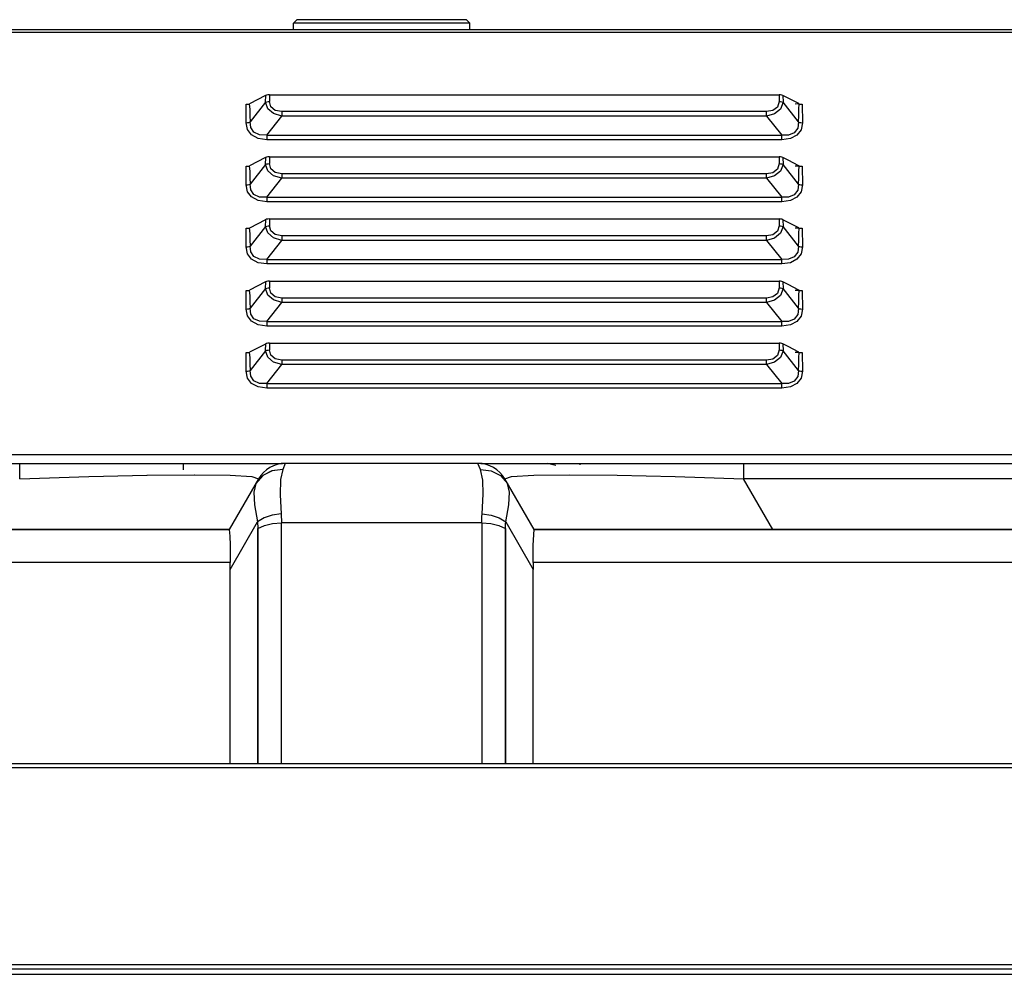
# Model space of a CAD drawing. Extents: x 0 to 4000, y 0 to 2000.
# Drawn here: x 1387 to 1476, y 1661 to 1748 of the extents above; entities that cross this region are included whole.
import ezdxf

# ---------------------------------------------------------------- set-up
doc = ezdxf.new("R2010")
doc.units = 0
doc.header["$LTSCALE"] = 220
for name, color, linetype in [('11551801-M002_1_ASM_1', 7, 'CONTINUOUS'), ('11551801_M002_1_1_1_BL11', 7, 'CONTINUOUS'), ('PRT0001_1_1_BL1', 7, 'CONTINUOUS')]:
    doc.layers.add(name, color=color, linetype=linetype)

# ---------------------------------------------------------------- blocks, each defined once
blk = doc.blocks.new('PRT0001_1_1_BL1', base_point=(2004.613, 995.956))
at = {"layer": 'PRT0001_1_1_BL1', "color": 6, "linetype": 'CONTINUOUS'}
for p, q in [((1412.176, 1747.528), (1411.876, 1747.228)), ((1427.576, 1747.528), (1412.176, 1747.528)), ((1427.576, 1747.528), (1427.876, 1747.228)), ((664.656, 1746.628), (1774.756, 1746.628)), ((1427.876, 1747.228), (1411.876, 1747.228)), ((1411.876, 1746.628), (1411.876, 1747.228)), ((1427.876, 1746.628), (1427.876, 1747.228)), ((1409.352, 1740.655), (1407.89, 1739.91)), ((1409.36, 1740.045), (1409.366, 1740.662)), ((1409.702, 1740.732), (1455.908, 1740.732)), ((1409.702, 1740.732), (1409.714, 1740.118)), ((1455.908, 1740.732), (1455.899, 1740.118)), ((1456.728, 1740.417), (1456.245, 1740.663)), ((1456.245, 1740.663), (1456.253, 1740.045)), ((1457.692, 1739.921), (1456.728, 1740.417)), ((1407.599, 1739.882), (1407.89, 1739.882)), ((1457.354, 1739.911), (1457.692, 1739.921)), ((1457.686, 1739.377), (1457.711, 1739.93)), ((1457.692, 1739.882), (1458.002, 1739.882)), ((1458.002, 1739.882), (1458.014, 1738.193)), ((1407.922, 1738.828), (1407.953, 1738.266)), ((1409.352, 1735.026), (1407.89, 1734.281)), ((1409.36, 1734.415), (1409.366, 1735.033)), ((1409.702, 1735.103), (1455.908, 1735.103)), ((1409.702, 1735.103), (1409.714, 1734.489)), ((1455.908, 1735.103), (1455.899, 1734.489)), ((1456.728, 1734.788), (1456.245, 1735.034)), ((1456.245, 1735.034), (1456.253, 1734.415)), ((1407.599, 1734.253), (1407.89, 1734.253)), ((1457.692, 1734.292), (1456.728, 1734.788)), ((1457.354, 1734.282), (1457.692, 1734.292)), ((1457.686, 1733.747), (1457.711, 1734.301)), ((1457.692, 1734.253), (1458.002, 1734.253)), ((1458.002, 1734.253), (1458.014, 1732.563)), ((1407.922, 1733.199), (1407.953, 1732.637)), ((1409.702, 1729.474), (1455.908, 1729.474)), ((1409.702, 1729.474), (1409.714, 1728.859)), ((1455.908, 1729.474), (1455.899, 1728.859)), ((1407.599, 1728.624), (1407.89, 1728.624)), ((1409.352, 1729.397), (1407.89, 1728.652)), ((1409.36, 1728.786), (1409.366, 1729.404)), ((1456.728, 1729.159), (1456.245, 1729.405)), ((1456.245, 1729.405), (1456.253, 1728.786)), ((1457.692, 1728.662), (1456.728, 1729.159)), ((1457.354, 1728.653), (1457.692, 1728.662)), ((1457.686, 1728.118), (1457.711, 1728.672)), ((1457.692, 1728.624), (1458.002, 1728.624)), ((1458.002, 1728.624), (1458.014, 1726.934)), ((1407.922, 1727.57), (1407.953, 1727.007)), ((1409.352, 1723.768), (1407.89, 1723.023)), ((1409.36, 1723.157), (1409.366, 1723.775)), ((1409.702, 1723.845), (1455.908, 1723.845)), ((1409.702, 1723.845), (1409.714, 1723.23)), ((1455.908, 1723.845), (1455.899, 1723.23)), ((1456.728, 1723.529), (1456.245, 1723.776)), ((1456.245, 1723.776), (1456.253, 1723.157)), ((1457.692, 1723.033), (1456.728, 1723.529)), ((1407.599, 1722.995), (1407.89, 1722.995)), ((1457.354, 1723.023), (1457.692, 1723.033)), ((1457.686, 1722.489), (1457.711, 1723.043)), ((1457.692, 1722.995), (1458.002, 1722.995)), ((1458.002, 1722.995), (1458.014, 1721.305)), ((1407.922, 1721.94), (1407.953, 1721.378)), ((1409.352, 1718.139), (1407.89, 1717.394)), ((1409.36, 1717.528), (1409.366, 1718.146)), ((1409.702, 1718.216), (1455.908, 1718.216)), ((1409.702, 1718.216), (1409.714, 1717.601)), ((1455.908, 1718.216), (1455.899, 1717.601)), ((1456.245, 1718.147), (1456.253, 1717.528)), ((1456.728, 1717.9), (1456.245, 1718.146)), ((1457.692, 1717.404), (1456.728, 1717.9)), ((1407.599, 1717.366), (1407.89, 1717.366)), ((1457.354, 1717.394), (1457.692, 1717.404)), ((1457.686, 1716.86), (1457.711, 1717.414)), ((1457.692, 1717.366), (1458.002, 1717.366)), ((1458.002, 1717.366), (1458.014, 1715.676)), ((1407.922, 1716.311), (1407.953, 1715.749)), ((664.356, 1708.128), (1775.056, 1708.128)), ((1028.856, 1707.328), (1410.893, 1707.328)), ((1428.606, 1707.328), (1411.147, 1707.328)), ((1428.856, 1707.328), (1774.756, 1707.328)), ((1435.677, 1707.122), (1434.888, 1707.328)), ((1408.722, 1705.928), (1406.066, 1701.328)), ((1433.687, 1701.328), (1431.031, 1705.928)), ((1406.066, 1701.328), (1284.676, 1701.328)), ((1406.066, 1701.328), (1406.103, 1700.728)), ((1433.599, 1699.901), (1433.687, 1701.328)), ((1787.292, 1701.328), (1433.687, 1701.328)), ((1406.103, 1700.728), (1406.154, 1699.914)), ((1406.154, 1699.914), (1406.15, 1698.328)), ((1433.603, 1698.328), (1433.599, 1699.901)), ((1406.133, 1680.128), (1406.133, 1697.714)), ((1433.62, 1680.128), (1433.62, 1697.714)), ((1304.994, 1680.128), (1780.976, 1680.128)), ((1292.839, 1661.028), (1848.586, 1661.028)), ((1293.887, 1661.528), (1780.976, 1661.528))]:
    blk.add_line(p, q, dxfattribs=at)
at = {"layer": 'PRT0001_1_1_BL1', "color": 9, "linetype": 'CONTINUOUS'}
for p, q in [((1774.756, 1746.378), (664.656, 1746.378)), ((1407.599, 1738.193), (1407.599, 1739.882)), ((1409.36, 1740.045), (1407.953, 1738.266)), ((1409.573, 1739.465), (1409.36, 1740.045)), ((1410.842, 1739.196), (1410.234, 1739.312)), ((1455.331, 1739.292), (1454.771, 1739.196)), ((1455.749, 1739.609), (1455.331, 1739.292)), ((1455.899, 1740.118), (1455.749, 1739.609)), ((1457.66, 1738.266), (1456.253, 1740.045)), ((1409.481, 1737.065), (1410.842, 1738.787)), ((1454.771, 1739.196), (1410.842, 1739.196)), ((1410.842, 1739.196), (1410.842, 1738.787)), ((1454.77, 1738.787), (1410.842, 1738.787)), ((1454.77, 1738.787), (1454.77, 1739.196)), ((1455.497, 1739.002), (1454.77, 1738.787)), ((1454.77, 1738.787), (1456.132, 1737.065)), ((1409.481, 1737.065), (1456.132, 1737.065)), ((1409.481, 1737.065), (1409.481, 1736.656)), ((1456.132, 1736.656), (1409.481, 1736.656)), ((1456.132, 1736.656), (1456.132, 1737.065)), ((1407.599, 1732.563), (1407.599, 1734.253)), ((1409.36, 1734.415), (1407.953, 1732.637)), ((1409.573, 1733.836), (1409.36, 1734.415)), ((1455.749, 1733.98), (1455.331, 1733.663)), ((1455.899, 1734.489), (1455.749, 1733.98)), ((1457.66, 1732.637), (1456.253, 1734.415)), ((1409.481, 1731.436), (1410.842, 1733.157)), ((1410.842, 1733.567), (1410.234, 1733.683)), ((1454.771, 1733.567), (1410.842, 1733.567)), ((1410.842, 1733.567), (1410.842, 1733.157)), ((1454.77, 1733.157), (1410.842, 1733.157)), ((1454.77, 1733.157), (1454.77, 1733.567)), ((1455.497, 1733.373), (1454.77, 1733.157)), ((1454.77, 1733.157), (1456.132, 1731.436)), ((1455.331, 1733.663), (1454.771, 1733.567)), ((1409.481, 1731.436), (1456.132, 1731.436)), ((1409.481, 1731.436), (1409.481, 1731.027)), ((1456.132, 1731.027), (1456.132, 1731.436)), ((1456.132, 1731.027), (1409.481, 1731.027)), ((1407.599, 1726.934), (1407.599, 1728.624)), ((1409.36, 1728.786), (1407.953, 1727.007)), ((1409.573, 1728.207), (1409.36, 1728.786)), ((1455.899, 1728.859), (1455.749, 1728.351)), ((1457.66, 1727.007), (1456.253, 1728.786)), ((1410.842, 1727.938), (1410.234, 1728.054)), ((1454.771, 1727.938), (1410.842, 1727.938)), ((1410.842, 1727.938), (1410.842, 1727.528)), ((1454.77, 1727.528), (1454.77, 1727.938)), ((1455.497, 1727.744), (1454.77, 1727.528)), ((1455.331, 1728.034), (1454.771, 1727.938)), ((1455.749, 1728.351), (1455.331, 1728.034)), ((1409.481, 1725.807), (1410.842, 1727.528)), ((1454.77, 1727.528), (1410.842, 1727.528)), ((1454.77, 1727.528), (1456.132, 1725.807)), ((1409.481, 1725.807), (1456.132, 1725.807)), ((1409.481, 1725.807), (1409.481, 1725.398)), ((1456.132, 1725.398), (1409.481, 1725.398)), ((1456.132, 1725.398), (1456.132, 1725.807)), ((1455.899, 1723.23), (1455.749, 1722.722)), ((1407.599, 1721.305), (1407.599, 1722.995)), ((1409.36, 1723.157), (1407.953, 1721.378)), ((1409.573, 1722.578), (1409.36, 1723.157)), ((1410.842, 1722.308), (1410.234, 1722.425)), ((1455.331, 1722.404), (1454.771, 1722.308)), ((1455.749, 1722.722), (1455.331, 1722.404)), ((1457.66, 1721.378), (1456.253, 1723.157)), ((1409.481, 1720.178), (1410.842, 1721.899)), ((1454.771, 1722.308), (1410.842, 1722.308)), ((1410.842, 1722.308), (1410.842, 1721.899)), ((1454.77, 1721.899), (1410.842, 1721.899)), ((1454.77, 1721.899), (1454.77, 1722.308)), ((1455.497, 1722.115), (1454.77, 1721.899)), ((1454.77, 1721.899), (1456.132, 1720.178)), ((1409.481, 1720.178), (1456.132, 1720.178)), ((1409.481, 1720.178), (1409.481, 1719.769)), ((1456.132, 1719.769), (1409.481, 1719.769)), ((1456.132, 1719.769), (1456.132, 1720.178)), ((1407.599, 1715.676), (1407.599, 1717.366)), ((1409.36, 1717.528), (1407.953, 1715.749)), ((1409.573, 1716.949), (1409.36, 1717.528)), ((1455.749, 1717.093), (1455.331, 1716.775)), ((1455.899, 1717.601), (1455.749, 1717.093)), ((1457.66, 1715.749), (1456.253, 1717.528)), ((1409.481, 1714.549), (1410.842, 1716.27)), ((1410.842, 1716.679), (1410.234, 1716.795)), ((1454.771, 1716.679), (1410.842, 1716.679)), ((1410.842, 1716.679), (1410.842, 1716.27)), ((1454.77, 1716.27), (1410.842, 1716.27)), ((1454.77, 1716.27), (1454.77, 1716.679)), ((1455.497, 1716.485), (1454.77, 1716.27)), ((1454.77, 1716.27), (1456.132, 1714.549)), ((1455.331, 1716.775), (1454.771, 1716.679)), ((1409.481, 1714.549), (1456.132, 1714.549)), ((1409.481, 1714.549), (1409.481, 1714.139)), ((1456.132, 1714.139), (1456.132, 1714.549)), ((1456.132, 1714.139), (1409.481, 1714.139)), ((1387.071, 1705.928), (1387.071, 1707.328)), ((1401.876, 1707.328), (1401.876, 1706.728)), ((1411.147, 1707.328), (1410.906, 1706.765)), ((1428.847, 1706.765), (1428.606, 1707.328)), ((1437.876, 1707.198), (1437.876, 1707.328)), ((1452.682, 1707.328), (1452.682, 1705.928)), ((1409.947, 1706.655), (1409.104, 1706.223)), ((1410.906, 1706.765), (1409.947, 1706.655)), ((1428.847, 1706.765), (1429.815, 1706.652)), ((1429.053, 1705.801), (1428.847, 1706.765)), ((1429.815, 1706.652), (1430.658, 1706.216)), ((1406.137, 1706.257), (1408.108, 1706.135)), ((1408.108, 1706.135), (1408.722, 1705.928)), ((1408.481, 1705.511), (1408.279, 1704.73)), ((1409.104, 1706.223), (1408.481, 1705.511)), ((1429.08, 1704.524), (1429.053, 1705.801)), ((1430.658, 1706.216), (1431.272, 1705.511)), ((1431.031, 1705.928), (1431.659, 1706.137)), ((1431.474, 1704.723), (1431.272, 1705.511)), ((1431.659, 1706.137), (1433.664, 1706.258)), ((1772.934, 1705.928), (1452.682, 1705.928)), ((1455.338, 1701.328), (1452.682, 1705.928)), ((1408.279, 1704.73), (1408.342, 1703.563)), ((1410.675, 1704.48), (1410.768, 1702.738)), ((1428.985, 1702.738), (1429.08, 1704.524)), ((1431.41, 1703.554), (1431.474, 1704.723)), ((1408.342, 1703.563), (1408.623, 1702.028)), ((1431.13, 1702.028), (1431.41, 1703.554)), ((1406.133, 1697.714), (1408.623, 1702.028)), ((1428.958, 1701.928), (1410.795, 1701.928)), ((1410.795, 1680.128), (1410.795, 1701.928)), ((1428.958, 1701.928), (1428.958, 1680.128)), ((1431.13, 1702.028), (1433.62, 1697.714)), ((1408.65, 1680.128), (1408.65, 1701.428)), ((1431.103, 1701.428), (1431.103, 1680.128)), ((1406.15, 1698.328), (1304.265, 1698.328)), ((1787.292, 1698.328), (1433.603, 1698.328)), ((1304.994, 1679.757), (1780.976, 1679.757)), ((1780.976, 1661.899), (1294.664, 1661.899))]:
    blk.add_line(p, q, dxfattribs=at)
at = {"layer": 'PRT0001_1_1_BL1', "color": 6, "linetype": 'CONTINUOUS'}
for points in [[(1409.703, 1740.732), (1409.573, 1740.722), (1409.454, 1740.696), (1409.352, 1740.655)], [(1456.245, 1740.663), (1456.143, 1740.701), (1456.025, 1740.724), (1455.9, 1740.732)], [(1407.876, 1739.917), (1407.919, 1739.389), (1407.922, 1738.828)], [(1457.66, 1738.266), (1457.686, 1738.813), (1457.686, 1739.377)], [(1409.703, 1735.103), (1409.573, 1735.093), (1409.454, 1735.067), (1409.352, 1735.026)], [(1456.245, 1735.034), (1456.143, 1735.072), (1456.025, 1735.095), (1455.9, 1735.103)], [(1407.876, 1734.288), (1407.919, 1733.76), (1407.922, 1733.199)], [(1457.66, 1732.637), (1457.686, 1733.184), (1457.686, 1733.747)], [(1409.703, 1729.474), (1409.573, 1729.464), (1409.454, 1729.438), (1409.352, 1729.397)], [(1456.245, 1729.405), (1456.143, 1729.443), (1456.025, 1729.466), (1455.9, 1729.474)], [(1407.876, 1728.659), (1407.919, 1728.131), (1407.922, 1727.57)], [(1457.66, 1727.007), (1457.686, 1727.555), (1457.686, 1728.118)], [(1409.703, 1723.845), (1409.573, 1723.835), (1409.454, 1723.809), (1409.352, 1723.768)], [(1456.245, 1723.776), (1456.143, 1723.813), (1456.025, 1723.837), (1455.9, 1723.845)], [(1407.876, 1723.03), (1407.919, 1722.502), (1407.922, 1721.94)], [(1457.66, 1721.378), (1457.686, 1721.926), (1457.686, 1722.489)], [(1409.703, 1718.216), (1409.573, 1718.206), (1409.454, 1718.179), (1409.352, 1718.139)], [(1456.245, 1718.146), (1456.143, 1718.184), (1456.025, 1718.208), (1455.9, 1718.216)], [(1407.876, 1717.401), (1407.919, 1716.873), (1407.922, 1716.311)], [(1457.66, 1715.749), (1457.686, 1716.297), (1457.686, 1716.86)], [(1406.133, 1697.714), (1406.135, 1697.917), (1406.14, 1698.122), (1406.15, 1698.328)], [(1433.603, 1698.328), (1433.613, 1698.122), (1433.618, 1697.917), (1433.62, 1697.714)]]:
    blk.add_lwpolyline(points, dxfattribs=at)
at = {"layer": 'PRT0001_1_1_BL1', "color": 9, "linetype": 'CONTINUOUS'}
for points in [[(1409.36, 1740.045), (1409.464, 1740.084), (1409.584, 1740.109), (1409.714, 1740.118)], [(1410.842, 1738.787), (1410.079, 1739.022), (1409.573, 1739.465)], [(1410.234, 1739.312), (1409.839, 1739.647), (1409.714, 1740.118)], [(1456.253, 1740.045), (1456.018, 1739.435), (1455.497, 1739.002)], [(1455.899, 1740.118), (1456.028, 1740.109), (1456.149, 1740.084), (1456.253, 1740.045)], [(1407.599, 1738.193), (1407.728, 1738.201), (1407.849, 1738.226), (1407.953, 1738.266)], [(1409.481, 1736.656), (1408.68, 1736.767), (1408.084, 1737.092), (1407.723, 1737.571), (1407.599, 1738.193)], [(1409.481, 1737.065), (1408.816, 1737.088), (1408.295, 1737.323), (1408.007, 1737.745), (1407.953, 1738.266)], [(1457.66, 1738.266), (1457.593, 1737.709), (1457.273, 1737.289), (1456.753, 1737.079), (1456.132, 1737.065)], [(1458.014, 1738.193), (1457.889, 1737.562), (1457.509, 1737.077), (1456.918, 1736.764), (1456.132, 1736.656)], [(1457.66, 1738.266), (1457.763, 1738.226), (1457.883, 1738.201), (1458.014, 1738.193)], [(1409.36, 1734.415), (1409.464, 1734.455), (1409.584, 1734.48), (1409.714, 1734.489)], [(1410.234, 1733.683), (1409.839, 1734.018), (1409.714, 1734.489)], [(1456.253, 1734.415), (1456.018, 1733.806), (1455.497, 1733.373)], [(1455.899, 1734.489), (1456.028, 1734.48), (1456.149, 1734.455), (1456.253, 1734.415)], [(1410.842, 1733.157), (1410.079, 1733.393), (1409.573, 1733.836)], [(1407.599, 1732.563), (1407.728, 1732.572), (1407.849, 1732.597), (1407.953, 1732.637)], [(1409.481, 1731.027), (1408.68, 1731.138), (1408.084, 1731.463), (1407.723, 1731.942), (1407.599, 1732.563)], [(1409.481, 1731.436), (1408.816, 1731.459), (1408.295, 1731.694), (1408.007, 1732.115), (1407.953, 1732.637)], [(1457.66, 1732.637), (1457.593, 1732.08), (1457.273, 1731.66), (1456.753, 1731.45), (1456.132, 1731.436)], [(1458.014, 1732.563), (1457.889, 1731.933), (1457.509, 1731.448), (1456.918, 1731.135), (1456.132, 1731.027)], [(1457.66, 1732.637), (1457.763, 1732.597), (1457.883, 1732.572), (1458.014, 1732.563)], [(1409.36, 1728.786), (1409.464, 1728.826), (1409.584, 1728.851), (1409.714, 1728.859)], [(1410.234, 1728.054), (1409.839, 1728.389), (1409.714, 1728.859)], [(1456.253, 1728.786), (1456.018, 1728.177), (1455.497, 1727.744)], [(1455.899, 1728.859), (1456.028, 1728.851), (1456.149, 1728.826), (1456.253, 1728.786)], [(1410.842, 1727.528), (1410.079, 1727.764), (1409.573, 1728.207)], [(1407.599, 1726.934), (1407.728, 1726.943), (1407.849, 1726.968), (1407.953, 1727.007)], [(1409.481, 1725.398), (1408.68, 1725.508), (1408.084, 1725.834), (1407.723, 1726.312), (1407.599, 1726.934)], [(1409.481, 1725.807), (1408.816, 1725.83), (1408.295, 1726.065), (1408.007, 1726.486), (1407.953, 1727.007)], [(1457.66, 1727.007), (1457.593, 1726.45), (1457.273, 1726.031), (1456.753, 1725.821), (1456.132, 1725.807)], [(1458.014, 1726.934), (1457.889, 1726.304), (1457.509, 1725.818), (1456.918, 1725.506), (1456.132, 1725.398)], [(1457.66, 1727.007), (1457.763, 1726.968), (1457.883, 1726.943), (1458.014, 1726.934)], [(1409.36, 1723.157), (1409.464, 1723.197), (1409.584, 1723.222), (1409.714, 1723.23)], [(1410.234, 1722.425), (1409.839, 1722.76), (1409.714, 1723.23)], [(1455.899, 1723.23), (1456.028, 1723.222), (1456.149, 1723.197), (1456.253, 1723.157)], [(1410.842, 1721.899), (1410.079, 1722.135), (1409.573, 1722.578)], [(1456.253, 1723.157), (1456.018, 1722.547), (1455.497, 1722.115)], [(1407.599, 1721.305), (1407.728, 1721.313), (1407.849, 1721.338), (1407.953, 1721.378)], [(1409.481, 1719.769), (1408.68, 1719.879), (1408.084, 1720.205), (1407.723, 1720.683), (1407.599, 1721.305)], [(1409.481, 1720.178), (1408.816, 1720.2), (1408.295, 1720.436), (1408.007, 1720.857), (1407.953, 1721.378)], [(1457.66, 1721.378), (1457.593, 1720.821), (1457.273, 1720.401), (1456.753, 1720.192), (1456.132, 1720.178)], [(1458.014, 1721.305), (1457.889, 1720.675), (1457.509, 1720.189), (1456.918, 1719.877), (1456.132, 1719.769)], [(1457.66, 1721.378), (1457.763, 1721.339), (1457.883, 1721.314), (1458.014, 1721.305)], [(1409.36, 1717.528), (1409.464, 1717.568), (1409.584, 1717.593), (1409.714, 1717.601)], [(1410.234, 1716.795), (1409.839, 1717.131), (1409.714, 1717.601)], [(1456.253, 1717.528), (1456.018, 1716.918), (1455.497, 1716.485)], [(1455.899, 1717.601), (1456.028, 1717.593), (1456.149, 1717.568), (1456.253, 1717.528)], [(1410.842, 1716.27), (1410.079, 1716.506), (1409.573, 1716.949)], [(1407.599, 1715.676), (1407.728, 1715.684), (1407.849, 1715.709), (1407.953, 1715.749)], [(1409.481, 1714.139), (1408.68, 1714.25), (1408.084, 1714.576), (1407.723, 1715.054), (1407.599, 1715.676)], [(1409.481, 1714.549), (1408.816, 1714.571), (1408.295, 1714.807), (1408.007, 1715.228), (1407.953, 1715.749)], [(1457.66, 1715.749), (1457.593, 1715.192), (1457.273, 1714.772), (1456.753, 1714.563), (1456.132, 1714.549)], [(1458.014, 1715.676), (1457.889, 1715.045), (1457.509, 1714.56), (1456.918, 1714.247), (1456.132, 1714.139)], [(1457.66, 1715.749), (1457.763, 1715.71), (1457.883, 1715.685), (1458.014, 1715.676)], [(1387.071, 1705.928), (1393.326, 1706.137), (1398.612, 1706.258), (1402.93, 1706.298), (1406.137, 1706.257)], [(1410.906, 1706.765), (1410.704, 1705.849), (1410.675, 1704.48)], [(1433.664, 1706.258), (1436.903, 1706.298), (1441.228, 1706.257), (1446.487, 1706.135), (1452.682, 1705.928)], [(1410.768, 1702.738), (1409.964, 1702.621), (1409.229, 1702.377), (1408.623, 1702.028)], [(1410.768, 1702.738), (1410.783, 1702.473), (1410.792, 1702.203), (1410.795, 1701.928)], [(1428.958, 1701.928), (1428.961, 1702.203), (1428.97, 1702.473), (1428.985, 1702.738)], [(1428.985, 1702.738), (1429.789, 1702.621), (1430.524, 1702.377), (1431.13, 1702.028)], [(1408.623, 1702.028), (1408.638, 1701.832), (1408.647, 1701.632), (1408.65, 1701.428)], [(1408.65, 1701.428), (1409.256, 1701.697), (1409.992, 1701.869), (1410.795, 1701.928)], [(1428.958, 1701.928), (1429.761, 1701.869), (1430.497, 1701.697), (1431.103, 1701.428)], [(1431.103, 1701.428), (1431.106, 1701.632), (1431.115, 1701.832), (1431.13, 1702.028)]]:
    blk.add_lwpolyline(points, dxfattribs=at)
at = {"layer": 'PRT0001_1_1_BL1', "color": 6, "linetype": 'CONTINUOUS'}
for centre, start, end in [((1411.147, 1704.528), 90, 150), ((1428.606, 1704.528), 29.99997, 90)]:
    blk.add_arc(centre, 2.8, start, end, dxfattribs=at)
blk = doc.blocks.new('11551801_M002_1_1_1_BL11', base_point=(2022.713, 995.956))
at = {"layer": '11551801_M002_1_1_1_BL11', "color": 7, "linetype": 'CONTINUOUS'}
for p, q in [((1028.856, 1707.328), (1410.893, 1707.328)), ((1428.606, 1707.328), (1411.147, 1707.328)), ((1428.856, 1707.328), (1772.934, 1707.328)), ((1408.722, 1705.928), (1406.066, 1701.328)), ((1433.687, 1701.328), (1431.031, 1705.928)), ((1284.676, 1701.328), (1406.066, 1701.328)), ((1406.066, 1701.328), (1406.103, 1700.728)), ((1433.599, 1699.901), (1433.687, 1701.328)), ((1433.687, 1701.328), (1787.292, 1701.328)), ((1406.103, 1700.728), (1406.154, 1699.914)), ((1406.154, 1699.914), (1406.15, 1698.328)), ((1433.603, 1698.328), (1433.599, 1699.901)), ((1406.133, 1680.128), (1406.133, 1697.714)), ((1433.62, 1680.128), (1433.62, 1697.714))]:
    blk.add_line(p, q, dxfattribs=at)
at = {"layer": '11551801_M002_1_1_1_BL11', "color": 9, "linetype": 'CONTINUOUS'}
for p, q in [((1387.071, 1705.928), (1387.071, 1707.328)), ((1411.147, 1707.328), (1410.906, 1706.766)), ((1428.847, 1706.765), (1428.606, 1707.328)), ((1452.682, 1707.328), (1452.682, 1705.928)), ((1409.938, 1706.652), (1409.095, 1706.216)), ((1410.906, 1706.765), (1409.938, 1706.652)), ((1428.847, 1706.765), (1429.815, 1706.652)), ((1429.053, 1705.802), (1428.847, 1706.765)), ((1429.815, 1706.652), (1430.658, 1706.216)), ((1406.133, 1706.257), (1408.107, 1706.135)), ((1408.107, 1706.135), (1408.722, 1705.928)), ((1408.481, 1705.511), (1408.279, 1704.724)), ((1409.095, 1706.216), (1408.481, 1705.511)), ((1429.08, 1704.525), (1429.053, 1705.802)), ((1430.658, 1706.216), (1431.272, 1705.511)), ((1431.031, 1705.928), (1431.658, 1706.137)), ((1431.474, 1704.727), (1431.272, 1705.511)), ((1431.658, 1706.137), (1433.662, 1706.258)), ((1772.934, 1705.928), (1452.682, 1705.928)), ((1455.338, 1701.328), (1452.682, 1705.928)), ((1408.279, 1704.724), (1408.343, 1703.555)), ((1410.675, 1704.48), (1410.768, 1702.738)), ((1428.985, 1702.738), (1429.08, 1704.525)), ((1431.41, 1703.559), (1431.474, 1704.727)), ((1408.343, 1703.555), (1408.623, 1702.028)), ((1431.13, 1702.028), (1431.41, 1703.559)), ((1406.133, 1697.714), (1408.623, 1702.028)), ((1428.958, 1701.928), (1410.795, 1701.928)), ((1410.795, 1680.128), (1410.795, 1701.928)), ((1428.958, 1701.928), (1428.958, 1680.128)), ((1431.13, 1702.028), (1433.62, 1697.714)), ((1408.65, 1701.428), (1408.65, 1680.128)), ((1431.103, 1680.128), (1431.103, 1701.428)), ((1406.15, 1698.328), (1304.265, 1698.328)), ((1787.292, 1698.328), (1433.603, 1698.328))]:
    blk.add_line(p, q, dxfattribs=at)
for points in [[(1387.071, 1705.928), (1393.325, 1706.137), (1398.609, 1706.258), (1402.925, 1706.298), (1406.133, 1706.257)], [(1410.906, 1706.766), (1410.704, 1705.849), (1410.675, 1704.48)], [(1433.662, 1706.258), (1436.898, 1706.298), (1441.22, 1706.257), (1446.48, 1706.135), (1452.682, 1705.928)], [(1410.768, 1702.738), (1409.964, 1702.621), (1409.229, 1702.377), (1408.623, 1702.028)], [(1410.768, 1702.738), (1410.783, 1702.473), (1410.792, 1702.203), (1410.795, 1701.928)], [(1428.958, 1701.928), (1428.961, 1702.203), (1428.97, 1702.473), (1428.985, 1702.738)], [(1428.985, 1702.738), (1429.789, 1702.621), (1430.524, 1702.377), (1431.13, 1702.028)], [(1408.623, 1702.028), (1408.638, 1701.832), (1408.647, 1701.632), (1408.65, 1701.428)], [(1408.65, 1701.428), (1409.256, 1701.697), (1409.992, 1701.869), (1410.795, 1701.928)], [(1428.958, 1701.928), (1429.761, 1701.869), (1430.497, 1701.697), (1431.103, 1701.428)], [(1431.103, 1701.428), (1431.106, 1701.632), (1431.115, 1701.832), (1431.13, 1702.028)]]:
    blk.add_lwpolyline(points, dxfattribs=at)
at = {"layer": '11551801_M002_1_1_1_BL11', "color": 7, "linetype": 'CONTINUOUS'}
for points in [[(1406.133, 1697.714), (1406.135, 1697.917), (1406.14, 1698.122), (1406.15, 1698.328)], [(1433.603, 1698.328), (1433.613, 1698.122), (1433.618, 1697.917), (1433.62, 1697.714)]]:
    blk.add_lwpolyline(points, dxfattribs=at)
for centre, start, end in [((1411.147, 1704.528), 90, 150), ((1428.606, 1704.528), 29.99997, 90)]:
    blk.add_arc(centre, 2.8, start, end, dxfattribs=at)

msp = doc.modelspace()

# ---------------------------------------------------------------- linework, layer by layer
at = {"layer": '11551801-M002_1_ASM_1', "color": 6, "linetype": 'CONTINUOUS'}
for p, q in [((1412.176, 1747.528), (1411.876, 1747.228)), ((1427.576, 1747.528), (1412.176, 1747.528)), ((1427.576, 1747.528), (1427.876, 1747.228)), ((1427.876, 1747.228), (1411.876, 1747.228)), ((1411.876, 1746.628), (1411.876, 1747.228)), ((1427.876, 1746.628), (1427.876, 1747.228))]:
    msp.add_line(p, q, dxfattribs=at)

# ---------------------------------------------------------------- block references
at = {"layer": '11551801_M002_1_1_1_BL11'}
msp.add_blockref('11551801_M002_1_1_1_BL11', (2022.713, 995.956), dxfattribs=at)
at = {"layer": 'PRT0001_1_1_BL1'}
msp.add_blockref('PRT0001_1_1_BL1', (2004.613, 995.956), dxfattribs=at)

doc.saveas('drawing.dxf')
